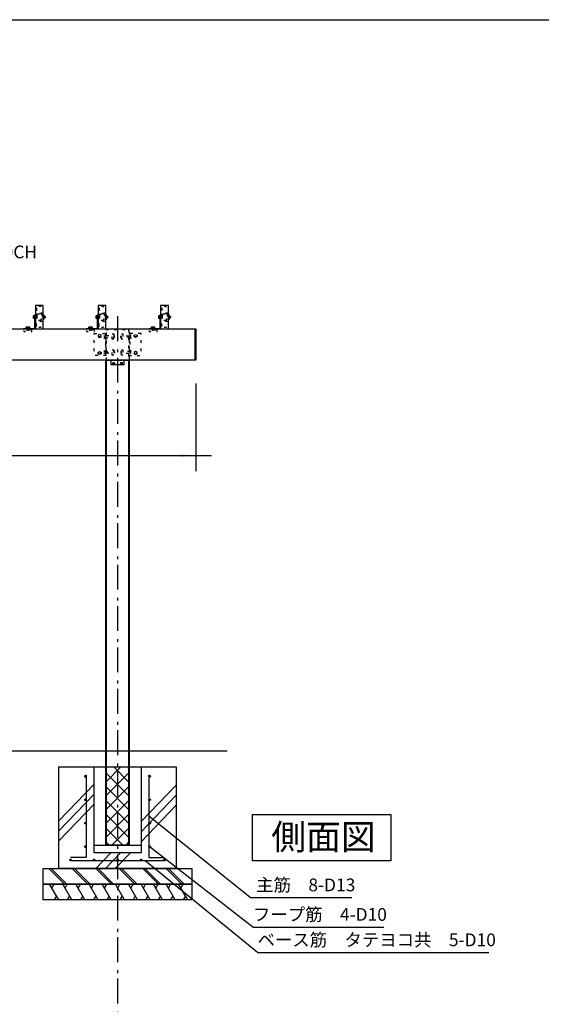
# Model space of a CAD drawing. Extents: x -9744 to 9756, y -6874 to 6876.
# Drawn here: x -3325 to 6, y 583 to 6876 of the extents above; entities that cross this region are included whole.
import ezdxf

# ---------------------------------------------------------------- set-up
doc = ezdxf.new("R2010")
doc.units = 0
doc.header["$LTSCALE"] = 127
doc.linetypes.add('STYLE_05', pattern=[0.416565, 0.138855, -0.27771])
doc.linetypes.add('STYLE_06', pattern=[2.083282, 1.25, -0.416565, 0.138855, -0.277863])
doc.layers.add('IMPORTED', color=7, linetype='CONTINUOUS')
doc.styles.add('_______', font='txt', dxfattribs={"bigfont": 'ＭＳ ゴシック'})

msp = doc.modelspace()

# ---------------------------------------------------------------- linework, layer by layer
at = {"layer": 'IMPORTED', "color": 30, "linetype": 'CONTINUOUS'}
for p, q in [((-3229.6, 4979.6), (-3235.4, 4979.6)), ((-3169.2, 4975), (-3172.8, 4975)), ((-2829.6, 4979.6), (-2835.4, 4979.6)), ((-2769.2, 4975), (-2772.8, 4975)), ((-2429.6, 4979.6), (-2435.4, 4979.6)), ((-2369.2, 4975), (-2372.8, 4975)), ((-3277.9, 4912), (-3277.9, 4905)), ((-3268.1, 4912), (-3268.1, 4905)), ((-3235.4, 4970.4), (-3229.6, 4970.4)), ((-2877.9, 4912), (-2877.9, 4905)), ((-2868.1, 4912), (-2868.1, 4905)), ((-2835.4, 4970.4), (-2829.6, 4970.4)), ((-2477.9, 4912), (-2477.9, 4905)), ((-2468.1, 4912), (-2468.1, 4905)), ((-2435.4, 4970.4), (-2429.6, 4970.4)), ((-2205, 4700), (-2205, 4900)), ((-2770, 1600), (-2770, 4700)), ((-2630, 4700), (-2630, 1600)), ((-2000, 2200), (-6300, 2200)), ((-2775, 2091.6), (-2766.6, 2100)), ((-2775, 2003.2), (-2678.2, 2100)), ((-2625, 2001.1), (-2723.9, 2100)), ((-2625, 2089.5), (-2635.5, 2100)), ((-2900, 2050), (-2900, 1520)), ((-2775, 1914.8), (-2625, 2064.8)), ((-2625, 1912.7), (-2775, 2062.7)), ((-2500, 2050), (-2500, 1520)), ((-3075, 1755.5), (-2850, 1989.5)), ((-2775, 1826.4), (-2625, 1976.4)), ((-2625, 1824.3), (-2775, 1974.3)), ((-2550, 1750), (-2325, 1984)), ((-3075, 1691.2), (-2850, 1925.2)), ((-2550, 1685.6), (-2325, 1919.6)), ((-3075, 1626.8), (-2850, 1860.8)), ((-2775, 1738), (-2625, 1888)), ((-2625, 1735.9), (-2775, 1885.9)), ((-2550, 1621.3), (-2325, 1855.3)), ((-2775, 1649.6), (-2625, 1799.6)), ((-2625, 1647.5), (-2775, 1797.5)), ((-2665.9, 1600), (-2775, 1709.1)), ((-2736.2, 1600), (-2625, 1711.2)), ((-2850, 1600), (-2550, 1600)), ((-2754.3, 1600), (-2775, 1620.7)), ((-2647.8, 1600), (-2625, 1622.8)), ((-2900, 1520), (-3000, 1520)), ((-2838.4, 1450), (-2742.3, 1550)), ((-2776.5, 1450), (-2680.4, 1550)), ((-2714.7, 1450), (-2618.5, 1550)), ((-2500, 1520), (-2400, 1520)), ((-3139.1, 1450), (-3039.1, 1350)), ((-3125, 1450), (-3025, 1350)), ((-2400, 1500), (-3000, 1500)), ((-2989.1, 1450), (-2889.1, 1350)), ((-2975, 1450), (-2875, 1350)), ((-2839.1, 1450), (-2739.1, 1350)), ((-2825, 1450), (-2725, 1350)), ((-2689.1, 1450), (-2589.1, 1350)), ((-2675, 1450), (-2575, 1350)), ((-2539.1, 1450), (-2439.1, 1350)), ((-2525, 1450), (-2425, 1350)), ((-2389.1, 1450), (-2289.1, 1350)), ((-2375, 1450), (-2275, 1350)), ((-3076.1, 1250), (-3133.9, 1350)), ((-3119.4, 1325), (-3105, 1350)), ((-2992.1, 1250), (-3049.9, 1350)), ((-3035.4, 1325), (-3021, 1350)), ((-2908.1, 1250), (-2965.9, 1350)), ((-2951.4, 1325), (-2937, 1350)), ((-2824.1, 1250), (-2881.9, 1350)), ((-2867.4, 1325), (-2853, 1350)), ((-2740.1, 1250), (-2797.9, 1350)), ((-2783.4, 1325), (-2769, 1350)), ((-2656.1, 1250), (-2713.9, 1350)), ((-2699.4, 1325), (-2685, 1350)), ((-2572.1, 1250), (-2629.9, 1350)), ((-2615.4, 1325), (-2601, 1350)), ((-2492.1, 1250), (-2549.9, 1350)), ((-2535.4, 1325), (-2521, 1350)), ((-2412.1, 1250), (-2469.9, 1350)), ((-2455.4, 1325), (-2441, 1350)), ((-2332.1, 1250), (-2389.9, 1350)), ((-2375.4, 1325), (-2361, 1350)), ((-2252.1, 1250), (-2309.9, 1350)), ((-2295.4, 1325), (-2281, 1350)), ((-3090.6, 1275), (-3105, 1250)), ((-3006.6, 1275), (-3021, 1250)), ((-2922.6, 1275), (-2937, 1250)), ((-2838.6, 1275), (-2853, 1250)), ((-2754.6, 1275), (-2769, 1250)), ((-2670.6, 1275), (-2685, 1250)), ((-2586.6, 1275), (-2601, 1250)), ((-2506.6, 1275), (-2521, 1250)), ((-2426.6, 1275), (-2441, 1250)), ((-2346.6, 1275), (-2361, 1250)), ((-2266.6, 1275), (-2281, 1250))]:
    msp.add_line(p, q, dxfattribs=at)
at = {"layer": 'IMPORTED', "color": 1, "linetype": 'STYLE_06'}
msp.add_line((-2700, 4980), (-2700, -3570), dxfattribs=at)
at = {"layer": 'IMPORTED', "color": 30, "linetype": 'STYLE_05'}
for p, q in [((-2787, 4854.9), (-2780, 4854.9)), ((-2778, 4870), (-2778, 4730)), ((-2775, 4895), (-2625, 4895)), ((-2770, 4700), (-2770, 4900)), ((-2630, 4900), (-2630, 4700)), ((-2622, 4870), (-2622, 4730)), ((-2613, 4854.9), (-2620, 4854.9)), ((-2787, 4845.1), (-2780, 4845.1)), ((-2613, 4845.1), (-2620, 4845.1)), ((-2787, 4754.9), (-2780, 4754.9)), ((-2787, 4745.1), (-2780, 4745.1)), ((-2613, 4754.9), (-2620, 4754.9)), ((-2613, 4745.1), (-2620, 4745.1))]:
    msp.add_line(p, q, dxfattribs=at)
at = {"layer": 'IMPORTED', "color": 1, "linetype": 'CONTINUOUS'}
for p, q in [((-2200, 4550), (-2200, 3990)), ((-6200, 4090), (-2200, 4090)), ((-2200, 4090), (-2100, 4090)), ((-1854, 1265.3), (-2500, 1785)), ((-1835.5, 1075), (-2490, 1585)), ((-1806.3, 912.7), (-2524, 1500)), ((-1854, 1265.3), (-1205, 1265.3)), ((-1835.5, 1075), (-1000, 1075)), ((-1806.3, 912.7), (-330, 912.7))]:
    msp.add_line(p, q, dxfattribs=at)
at = {"layer": 'IMPORTED', "color": 30, "linetype": 'CONTINUOUS', "flags": 128}
for points in [[(-9744, 6876), (9756, 6876), (9756, -6874), (-9744, -6874), (-9744, 6876)], [(-3175, 5050), (-3225, 5050), (-3225, 4900), (-3175, 4900), (-3175, 5050)], [(-2775, 5050), (-2825, 5050), (-2825, 4900), (-2775, 4900), (-2775, 5050)], [(-2375, 5050), (-2425, 5050), (-2425, 4900), (-2375, 4900), (-2375, 5050)], [(-3228, 4984), (-3229.6, 4984), (-3229.6, 4966), (-3228, 4966)], [(-3175, 4992.5), (-3173.5, 4992.5), (-3173.5, 4957.5), (-3175, 4957.5)], [(-2828, 4984), (-2829.6, 4984), (-2829.6, 4966), (-2828, 4966)], [(-2775, 4992.5), (-2773.5, 4992.5), (-2773.5, 4957.5), (-2775, 4957.5)], [(-2428, 4984), (-2429.6, 4984), (-2429.6, 4966), (-2428, 4966)], [(-2375, 4992.5), (-2373.5, 4992.5), (-2373.5, 4957.5), (-2375, 4957.5)], [(-6200, 4900), (-2200, 4900), (-2200, 4700), (-6200, 4700), (-6200, 4900)], [(-3262, 4905), (-3262, 4903), (-3284, 4903), (-3284, 4905)], [(-2862, 4905), (-2862, 4903), (-2884, 4903), (-2884, 4905)], [(-2462, 4905), (-2462, 4903), (-2484, 4903), (-2484, 4905)], [(-2775, 4700), (-2625, 4700), (-2625, 1600), (-2775, 1600)], [(-3075, 2100), (-2325, 2100), (-2325, 1450), (-3075, 1450), (-3075, 2100)], [(-1839.1, 1795), (-954, 1795), (-954, 1499), (-1839.1, 1499), (-1839.1, 1795)], [(-3175, 1450), (-2225, 1450), (-2225, 1350), (-3175, 1350), (-3175, 1450)], [(-3175, 1350), (-2225, 1350), (-2225, 1250), (-3175, 1250), (-3175, 1350)]]:
    msp.add_lwpolyline(points, close=True, dxfattribs=at)
at = {"layer": 'IMPORTED', "color": 30, "linetype": 'STYLE_05', "flags": 128}
for points in [[(-3217, 5034), (-3217, 5001), (-3183, 5001), (-3183, 5034), (-3191, 5042), (-3209, 5042)], [(-2817, 5034), (-2817, 5001), (-2783, 5001), (-2783, 5034), (-2791, 5042), (-2809, 5042)], [(-2417, 5034), (-2417, 5001), (-2383, 5001), (-2383, 5034), (-2391, 5042), (-2409, 5042)], [(-3217, 4995), (-3217, 4955), (-3183, 4955), (-3183, 4995)], [(-3215, 4986.7), (-3215, 4956.5), (-3185, 4956.5), (-3185, 4986.7), (-3191.8, 4993.5), (-3208.2, 4993.5)], [(-2817, 4995), (-2817, 4955), (-2783, 4955), (-2783, 4995)], [(-2815, 4986.7), (-2815, 4956.5), (-2785, 4956.5), (-2785, 4986.7), (-2791.8, 4993.5), (-2808.2, 4993.5)], [(-2417, 4995), (-2417, 4955), (-2383, 4955), (-2383, 4995)], [(-2415, 4986.7), (-2415, 4956.5), (-2385, 4956.5), (-2385, 4986.7), (-2391.8, 4993.5), (-2408.2, 4993.5)], [(-3217, 4916), (-3217, 4949), (-3183, 4949), (-3183, 4916), (-3191, 4908), (-3209, 4908)], [(-2817, 4916), (-2817, 4949), (-2783, 4949), (-2783, 4916), (-2791, 4908), (-2809, 4908)], [(-2417, 4916), (-2417, 4949), (-2383, 4949), (-2383, 4916), (-2391, 4908), (-2409, 4908)], [(-3248, 4893), (-3298, 4893), (-3298, 4883), (-3248, 4883)], [(-3268, 4905), (-3268, 4875), (-3278, 4875), (-3278, 4905)], [(-2848, 4893), (-2898, 4893), (-2898, 4883), (-2848, 4883)], [(-2868, 4905), (-2868, 4875), (-2878, 4875), (-2878, 4905)], [(-2850, 4870), (-2775, 4870), (-2775, 4730), (-2850, 4730)], [(-2780, 4839), (-2778, 4839), (-2778, 4861), (-2780, 4861)], [(-2780, 4845), (-2720, 4845), (-2720, 4855), (-2780, 4855)], [(-2770, 4900), (-2630, 4900), (-2625, 4895), (-2625, 4700), (-2775, 4700), (-2775, 4895)], [(-2620, 4845), (-2680, 4845), (-2680, 4855), (-2620, 4855)], [(-2550, 4870), (-2625, 4870), (-2625, 4730), (-2550, 4730)], [(-2620, 4839), (-2622, 4839), (-2622, 4861), (-2620, 4861)], [(-2448, 4893), (-2498, 4893), (-2498, 4883), (-2448, 4883)], [(-2468, 4905), (-2468, 4875), (-2478, 4875), (-2478, 4905)], [(-2780, 4761), (-2778, 4761), (-2778, 4739), (-2780, 4739)], [(-2780, 4755), (-2720, 4755), (-2720, 4745), (-2780, 4745)], [(-2620, 4755), (-2680, 4755), (-2680, 4745), (-2620, 4745)], [(-2620, 4761), (-2622, 4761), (-2622, 4739), (-2620, 4739)]]:
    msp.add_lwpolyline(points, close=True, dxfattribs=at)
at = {"layer": 'IMPORTED', "color": 30, "linetype": 'CONTINUOUS'}
for points in [[(-3225, 4990), (-3225, 4900), (-3300, 4900), (-3300, 4903), (-3228, 4903), (-3228, 4990)], [(-3229.6, 4965.8), (-3235.4, 4965.8), (-3236.1, 4967), (-3236.1, 4983), (-3235.4, 4984.2), (-3229.6, 4984.2)], [(-3173.5, 4984), (-3168.5, 4984), (-3168.5, 4966), (-3173.5, 4966)], [(-2825, 4990), (-2825, 4900), (-2900, 4900), (-2900, 4903), (-2828, 4903), (-2828, 4990)], [(-2829.6, 4965.8), (-2835.4, 4965.8), (-2836.1, 4967), (-2836.1, 4983), (-2835.4, 4984.2), (-2829.6, 4984.2)], [(-2773.5, 4984), (-2768.5, 4984), (-2768.5, 4966), (-2773.5, 4966)], [(-2425, 4990), (-2425, 4900), (-2500, 4900), (-2500, 4903), (-2428, 4903), (-2428, 4990)], [(-2429.6, 4965.8), (-2435.4, 4965.8), (-2436.1, 4967), (-2436.1, 4983), (-2435.4, 4984.2), (-2429.6, 4984.2)], [(-2373.5, 4984), (-2368.5, 4984), (-2368.5, 4966), (-2373.5, 4966)]]:
    msp.add_lwpolyline(points, close=True, dxfattribs=at)
at = {"layer": 'IMPORTED', "color": 30, "linetype": 'STYLE_05'}
for points in [[(-3229.6, 4970), (-3165.9, 4970), (-3164.6, 4971.3), (-3164.6, 4978.7), (-3165.9, 4980), (-3229.6, 4980)], [(-2829.6, 4970), (-2765.9, 4970), (-2764.6, 4971.3), (-2764.6, 4978.7), (-2765.9, 4980), (-2829.6, 4980)], [(-2429.6, 4970), (-2365.9, 4970), (-2364.6, 4971.3), (-2364.6, 4978.7), (-2365.9, 4980), (-2429.6, 4980)]]:
    msp.add_lwpolyline(points, dxfattribs=at)
at = {"layer": 'IMPORTED', "color": 30, "linetype": 'CONTINUOUS', "flags": 128}
for points in [[(-3161.3, 4975, -0.414214), (-3168.5, 4967.8), (-3168.5, 4982.2), (-3168.5, 4982.2, -0.414214), (-3161.3, 4975)], [(-2761.3, 4975, -0.414214), (-2768.5, 4967.8), (-2768.5, 4982.2), (-2768.5, 4982.2, -0.414214), (-2761.3, 4975)], [(-2361.3, 4975, -0.414214), (-2368.5, 4967.8), (-2368.5, 4982.2), (-2368.5, 4982.2, -0.414214), (-2361.3, 4975)], [(-2910, 2040), (-2910, 2040, -0.414214), (-2905, 2045), (-2905, 2045), (-2905, 2045, -0.414214), (-2900, 2040), (-2900, 2040), (-2900, 2040, -0.414214), (-2905, 2035), (-2905, 2035), (-2905, 2035, -0.414214), (-2910, 2040), (-2910, 2040)], [(-2500, 2040), (-2500, 2040, -0.414214), (-2495, 2045), (-2495, 2045), (-2495, 2045, -0.414214), (-2490, 2040), (-2490, 2040), (-2490, 2040, -0.414214), (-2495, 2035), (-2495, 2035), (-2495, 2035, -0.414214), (-2500, 2040), (-2500, 2040)], [(-2910, 1890), (-2910, 1890, -0.414214), (-2905, 1895), (-2905, 1895), (-2905, 1895, -0.414214), (-2900, 1890), (-2900, 1890), (-2900, 1890, -0.414214), (-2905, 1885), (-2905, 1885), (-2905, 1885, -0.414214), (-2910, 1890), (-2910, 1890)], [(-2500, 1890), (-2500, 1890, -0.414214), (-2495, 1895), (-2495, 1895), (-2495, 1895, -0.414214), (-2490, 1890), (-2490, 1890), (-2490, 1890, -0.414214), (-2495, 1885), (-2495, 1885), (-2495, 1885, -0.414214), (-2500, 1890), (-2500, 1890)], [(-2910, 1740), (-2910, 1740, -0.414214), (-2905, 1745), (-2905, 1745), (-2905, 1745, -0.414214), (-2900, 1740), (-2900, 1740), (-2900, 1740, -0.414214), (-2905, 1735), (-2905, 1735), (-2905, 1735, -0.414214), (-2910, 1740), (-2910, 1740)], [(-2500, 1740), (-2500, 1740, -0.414214), (-2495, 1745), (-2495, 1745), (-2495, 1745, -0.414214), (-2490, 1740), (-2490, 1740), (-2490, 1740, -0.414214), (-2495, 1735), (-2495, 1735), (-2495, 1735, -0.414214), (-2500, 1740), (-2500, 1740)], [(-2910, 1590), (-2910, 1590, -0.414214), (-2905, 1595), (-2905, 1595), (-2905, 1595, -0.414214), (-2900, 1590), (-2900, 1590), (-2900, 1590, -0.414214), (-2905, 1585), (-2905, 1585), (-2905, 1585, -0.414214), (-2910, 1590), (-2910, 1590)], [(-2500, 1590), (-2500, 1590, -0.414214), (-2495, 1595), (-2495, 1595), (-2495, 1595, -0.414214), (-2490, 1590), (-2490, 1590), (-2490, 1590, -0.414214), (-2495, 1585), (-2495, 1585), (-2495, 1585, -0.414214), (-2500, 1590), (-2500, 1590)], [(-3005, 1505), (-3005, 1505, -0.414214), (-3000, 1510), (-3000, 1510), (-3000, 1510, -0.414214), (-2995, 1505), (-2995, 1505), (-2995, 1505, -0.414214), (-3000, 1500), (-3000, 1500), (-3000, 1500, -0.414214), (-3005, 1505), (-3005, 1505)], [(-2855, 1505), (-2855, 1505, -0.414214), (-2850, 1510), (-2850, 1510), (-2850, 1510, -0.414214), (-2845, 1505), (-2845, 1505), (-2845, 1505, -0.414214), (-2850, 1500), (-2850, 1500), (-2850, 1500, -0.414214), (-2855, 1505), (-2855, 1505)], [(-2705, 1505), (-2705, 1505, -0.414214), (-2700, 1510), (-2700, 1510), (-2700, 1510, -0.414214), (-2695, 1505), (-2695, 1505), (-2695, 1505, -0.414214), (-2700, 1500), (-2700, 1500), (-2700, 1500, -0.414214), (-2705, 1505), (-2705, 1505)], [(-2555, 1505), (-2555, 1505, -0.414214), (-2550, 1510), (-2550, 1510), (-2550, 1510, -0.414214), (-2545, 1505), (-2545, 1505), (-2545, 1505, -0.414214), (-2550, 1500), (-2550, 1500), (-2550, 1500, -0.414214), (-2555, 1505), (-2555, 1505)], [(-2405, 1505), (-2405, 1505, -0.414214), (-2400, 1510), (-2400, 1510), (-2400, 1510, -0.414214), (-2395, 1505), (-2395, 1505), (-2395, 1505, -0.414214), (-2400, 1500), (-2400, 1500), (-2400, 1500, -0.414214), (-2405, 1505), (-2405, 1505)]]:
    msp.add_lwpolyline(points, format="xyb", close=True, dxfattribs=at)
for points in [[(-3264.5, 4912), (-3263.2, 4911.2), (-3263.2, 4905), (-3282.8, 4905), (-3282.8, 4911.2), (-3281.5, 4912), (-3264.5, 4912)], [(-2864.5, 4912), (-2863.2, 4911.2), (-2863.2, 4905), (-2882.8, 4905), (-2882.8, 4911.2), (-2881.5, 4912), (-2864.5, 4912)], [(-2464.5, 4912), (-2463.2, 4911.2), (-2463.2, 4905), (-2482.8, 4905), (-2482.8, 4911.2), (-2481.5, 4912), (-2464.5, 4912)], [(-2550, 2100), (-2550, 1550), (-2850, 1550), (-2850, 2100)]]:
    msp.add_lwpolyline(points, dxfattribs=at)
at = {"layer": 'IMPORTED', "color": 30, "linetype": 'STYLE_05'}
for points in [[(-2815, 4864.4), (-2824.4, 4859.7), (-2824.4, 4850.3), (-2815, 4845.6), (-2805.6, 4850.3), (-2805.6, 4859.7)], [(-2733.9, 4868), (-2724.9, 4868), (-2724.9, 4834), (-2733.9, 4834)], [(-2675.1, 4868), (-2666.1, 4868), (-2666.1, 4834), (-2675.1, 4834)], [(-2585, 4864.4), (-2575.6, 4859.7), (-2575.6, 4850.3), (-2585, 4845.6), (-2594.4, 4850.3), (-2594.4, 4859.7)], [(-2815, 4735.6), (-2824.4, 4740.3), (-2824.4, 4749.7), (-2815, 4754.4), (-2805.6, 4749.7), (-2805.6, 4740.3)], [(-2733.9, 4766), (-2724.9, 4766), (-2724.9, 4732), (-2733.9, 4732)], [(-2675.1, 4766), (-2666.1, 4766), (-2666.1, 4732), (-2675.1, 4732)], [(-2585, 4735.6), (-2575.6, 4740.3), (-2575.6, 4749.7), (-2585, 4754.4), (-2594.4, 4749.7), (-2594.4, 4740.3)]]:
    msp.add_lwpolyline(points, close=True, dxfattribs=at)
at = {"layer": 'IMPORTED', "color": 30, "linetype": 'STYLE_05', "flags": 128}
for points in [[(-2787, 4841.5), (-2786.2, 4840.2), (-2780, 4840.2), (-2780, 4859.8), (-2786.2, 4859.8), (-2787, 4858.5), (-2787, 4841.5)], [(-2613, 4841.5), (-2613.8, 4840.2), (-2620, 4840.2), (-2620, 4859.8), (-2613.8, 4859.8), (-2613, 4858.5), (-2613, 4841.5)], [(-2787, 4758.5), (-2786.2, 4759.8), (-2780, 4759.8), (-2780, 4740.2), (-2786.2, 4740.2), (-2787, 4741.5), (-2787, 4758.5)], [(-2613, 4758.5), (-2613.8, 4759.8), (-2620, 4759.8), (-2620, 4740.2), (-2613.8, 4740.2), (-2613, 4741.5), (-2613, 4758.5)]]:
    msp.add_lwpolyline(points, dxfattribs=at)
at = {"layer": 'IMPORTED', "color": 3, "linetype": 'CONTINUOUS'}
for points in [[(-2740, 4700), (-2660, 4700), (-2660, 4670), (-2740, 4670)], [(-2740, 4700), (-2660, 4700), (-2660, 4698), (-2740, 4698)]]:
    msp.add_lwpolyline(points, close=True, dxfattribs=at)
at = {"layer": 'IMPORTED', "color": 1, "linetype": 'STYLE_06', "flags": 128}
for points in [[(-2725.7, 4683.2), (-2724.2, 4683.2), (-2724.2, 4682, 0.414214), (-2723, 4680.7), (-2721.7, 4680.7), (-2721.7, 4679.2), (-2723, 4679.2, 0.414214), (-2724.2, 4678), (-2724.2, 4676.7), (-2725.7, 4676.7), (-2725.7, 4678, 0.414214), (-2727, 4679.2), (-2728.2, 4679.2), (-2728.2, 4680.7), (-2727, 4680.7, 0.414214), (-2725.7, 4682)], [(-2674.2, 4683.2), (-2675.7, 4683.2), (-2675.7, 4682, -0.414214), (-2677, 4680.7), (-2678.2, 4680.7), (-2678.2, 4679.2), (-2677, 4679.2, -0.414214), (-2675.7, 4678), (-2675.7, 4676.7), (-2674.2, 4676.7), (-2674.2, 4678, -0.414214), (-2673, 4679.2), (-2671.7, 4679.2), (-2671.7, 4680.7), (-2673, 4680.7, -0.414214), (-2674.2, 4682)]]:
    msp.add_lwpolyline(points, format="xyb", close=True, dxfattribs=at)
at = {"layer": 'IMPORTED', "color": 30, "linetype": 'STYLE_05'}
for centre in [(-2815, 4855), (-2585, 4855), (-2815, 4745), (-2585, 4745)]:
    msp.add_circle(centre, 7.19, dxfattribs=at)
at = {"layer": 'IMPORTED', "color": 1, "linetype": 'STYLE_06'}
for centre in [(-2725, 4680), (-2675, 4680)]:
    msp.add_circle(centre, 5.2, dxfattribs=at)
at = {"layer": 'IMPORTED', "color": 3, "linetype": 'CONTINUOUS'}
for centre in [(-2725, 4680), (-2675, 4680)]:
    msp.add_circle(centre, 3.5, dxfattribs=at)
at = {"layer": 'IMPORTED', "color": 30, "linetype": 'CONTINUOUS'}
for points, knots in [([(-3235.4, 4965.8), (-3236.8, 4968.1), (-3235.4, 4970.4), (-3236.8, 4975), (-3235.4, 4979.6), (-3236.8, 4981.9), (-3235.4, 4984.2)], [0, 0, 0, 1, 1, 2, 2, 3, 3, 3]), ([(-3172.8, 4966), (-3174.2, 4970.5), (-3172.8, 4975), (-3174.2, 4979.5), (-3172.8, 4984)], [0, 0, 0, 1, 1, 2, 2, 2]), ([(-3169.2, 4966), (-3167.8, 4970.5), (-3169.2, 4975), (-3167.8, 4979.5), (-3169.2, 4984)], [0, 0, 0, 1, 1, 2, 2, 2]), ([(-2835.4, 4965.8), (-2836.8, 4968.1), (-2835.4, 4970.4), (-2836.8, 4975), (-2835.4, 4979.6), (-2836.8, 4981.9), (-2835.4, 4984.2)], [0, 0, 0, 1, 1, 2, 2, 3, 3, 3]), ([(-2772.8, 4966), (-2774.2, 4970.5), (-2772.8, 4975), (-2774.2, 4979.5), (-2772.8, 4984)], [0, 0, 0, 1, 1, 2, 2, 2]), ([(-2769.2, 4966), (-2767.8, 4970.5), (-2769.2, 4975), (-2767.8, 4979.5), (-2769.2, 4984)], [0, 0, 0, 1, 1, 2, 2, 2]), ([(-2435.4, 4965.8), (-2436.8, 4968.1), (-2435.4, 4970.4), (-2436.8, 4975), (-2435.4, 4979.6), (-2436.8, 4981.9), (-2435.4, 4984.2)], [0, 0, 0, 1, 1, 2, 2, 3, 3, 3]), ([(-2372.8, 4966), (-2374.2, 4970.5), (-2372.8, 4975), (-2374.2, 4979.5), (-2372.8, 4984)], [0, 0, 0, 1, 1, 2, 2, 2]), ([(-2369.2, 4966), (-2367.8, 4970.5), (-2369.2, 4975), (-2367.8, 4979.5), (-2369.2, 4984)], [0, 0, 0, 1, 1, 2, 2, 2])]:
    msp.add_open_spline(points, degree=2, knots=knots, dxfattribs=at)
at = {"layer": 'IMPORTED', "color": 1}
msp.add_solid([(-2200, 4090), (-2300, 4081.3), (-2300, 4098.7)], dxfattribs=at)

# ---------------------------------------------------------------- texts
at = {"layer": 'IMPORTED', "color": 1, "attachment_point": 1, "style": '_______'}
for s, insert, char_height in [('ルーバー ESW150×50CH', (-4483.9, 5432.4), 81.442), ('主筋\u30008-D13', (-1814.9, 1386.4), 81.44), ('フープ筋\u30004-D10', (-1835.5, 1197.6), 81.44), ('ベース筋\u3000タテヨコ共\u30005-D10', (-1806.3, 1035.3), 81.442)]:
    msp.add_mtext(s, dxfattribs=dict(at, insert=insert, char_height=char_height))
at = {"layer": 'IMPORTED', "color": 30, "insert": (-1718.2, 1733.6), "char_height": 162.88, "attachment_point": 1, "style": '_______'}
msp.add_mtext('側面図', dxfattribs=at)

doc.saveas('drawing.dxf')
